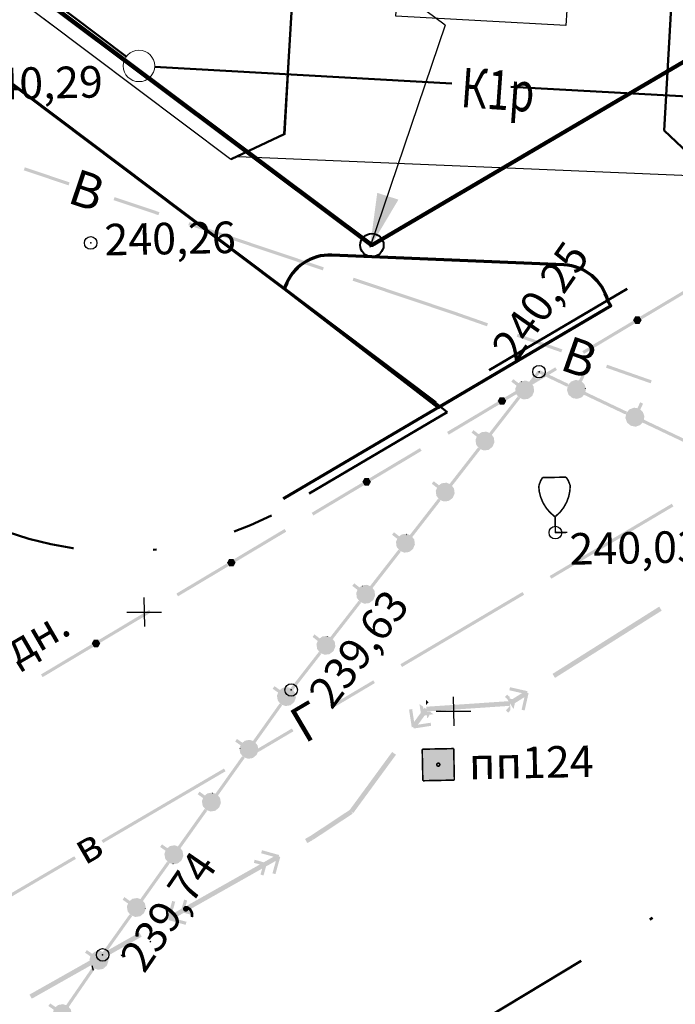
# Model space of a CAD drawing. Units: millimetres. Extents: x 17919 to 46123, y 5785 to 62808.
# Drawn here: x 45766 to 45787, y 34107 to 34138 of the extents above; entities that cross this region are included whole.
import ezdxf

# ---------------------------------------------------------------- set-up
doc = ezdxf.new("R2010")
doc.units = ezdxf.units.MM
doc.header["$PDMODE"] = 32
doc.header["$PDSIZE"] = 0.4
doc.linetypes.add('DASHDOTX2', pattern=[50.8, 25.4, -12.7, 0, -12.7])
doc.layers.get('0').update_dxf_attribs({"linetype": 'CONTINUOUS'})
for name, color, linetype, lineweight in [('граница объемов работ', 1, 'DASHDOTX2', 50), ('красная линия', 1, 'CONTINUOUS', 100), ('откосы', 250, 'CONTINUOUS', 40), ('Сети от МАЯК 15 июля 2011', 7, 'CONTINUOUS', 20)]:
    doc.layers.add(name, color=color, linetype=linetype, lineweight=lineweight)
for name, color, linetype in [('дома МАЯК', 7, 'CONTINUOUS'), ('заморозить в эскизе', 7, 'CONTINUOUS'), ('наши сети с 2005_06', 7, 'CONTINUOUS'), ('отметки', 7, 'CONTINUOUS'), ('Проект', 7, 'CONTINUOUS'), ('Рельеф', 7, 'CONTINUOUS'), ('текст', 7, 'CONTINUOUS')]:
    doc.layers.add(name, color=color, linetype=linetype)
doc.styles.get("Standard").update_dxf_attribs({"font": 'ARIALI.TTF'})

# ---------------------------------------------------------------- blocks, each defined once
blk = doc.blocks.new('107 - 390.2 дер мелк')
at = {"color": 7, "linetype": 'Continuous', "lineweight": 0, "const_width": 0.1, "flags": 128}
for points in [[(-0.99, 3), (-0.87, 3.3)], [(-0.87, 3.3), (-0.75, 3.5)], [(-0.75, 3.5), (0.75, 3.5)], [(0.87, 3.3), (0.75, 3.5)], [(0.99, 3), (0.87, 3.3)], [(-0.039154, 1.029973), (-0.318434, 1.284396), (-0.556188, 1.577997), (-0.746985, 1.904072), (-0.886469, 2.255174), (-0.971454, 2.623286), (-1, 3)], [(-1, 3), (-0.99, 3)], [(1, 3), (0.971454, 2.623286), (0.886469, 2.255174), (0.746985, 1.904072), (0.556188, 1.577997), (0.318434, 1.284396), (0.039154, 1.029973)], [(0.99, 3), (1, 3)], [(0.039154, 1.029973), (0, 1), (-0.039154, 1.029973)], [(0, 0), (0, 1)], [(0.75, 0), (0, 0)]]:
    blk.add_lwpolyline(points, dxfattribs=at)
blk = doc.blocks.new('2 - 3 пункт ГСС')
at = {"true_color": 0xffffff}
blk.add_hatch(color=7, dxfattribs=at).paths.add_polyline_path([(0.99998, 1.00002), (-1, 1), (-1, -0.99998), (-0.00002, -0.99998), (0.99998, -0.99998)])
at = {"color": 7, "linetype": 'Continuous', "lineweight": 0, "const_width": 0.1, "flags": 128}
for points in [[(-1, -1), (-1, 1)], [(-1, 1), (1, 1)], [(1, 1), (1, -1)], [(0, -1), (-1, -1)], [(1, -1), (0, -1)]]:
    blk.add_lwpolyline(points, dxfattribs=at)
at = {"color": 7, "linetype": 'Continuous', "lineweight": 0, "true_color": 0xffffff, "const_width": 0.02, "flags": 128}
blk.add_lwpolyline([(1, 1), (-1, 1), (-1, -1), (0, -1), (1, -1), (1, 1)], close=True, dxfattribs=at)
at = {"color": 7, "linetype": 'Continuous', "lineweight": 0, "const_width": 0.1, "flags": 128}
blk.add_lwpolyline([(0.075534, -0.065533), (0.09975, 0.007072), (0.065533, 0.075534), (-0.007072, 0.09975), (-0.075534, 0.065533), (-0.09975, -0.007072), (-0.065533, -0.075534), (0.007072, -0.09975), (0.075534, -0.065533)], close=True, dxfattribs=at)

msp = doc.modelspace()

# ---------------------------------------------------------------- hatches: boundary and pattern name
at = {"layer": 'Рельеф'}
for points in [[(45767.589, 34133.188), (45766.167, 34133.665), (45766.135, 34133.57), (45767.557, 34133.093)], [(45770.437, 34132.244), (45769.015, 34132.721), (45768.983, 34132.626), (45770.405, 34132.149)], [(45775.651, 34130.495), (45771.385, 34131.926), (45771.353, 34131.831), (45775.619, 34130.4)], [(45780.858, 34128.721), (45779.756, 34129.107), (45779.748, 34129.082), (45779.74, 34129.059), (45779.747, 34129.082), (45779.755, 34129.107), (45776.596, 34130.167), (45776.564, 34130.072), (45779.723, 34129.012), (45780.825, 34128.626)], [(45787.287, 34129.888), (45785.679, 34128.929), (45785.73, 34128.843), (45787.338, 34129.802)], [(45785.46, 34128.798), (45783.853, 34127.839), (45783.904, 34127.753), (45785.512, 34128.712)], [(45785.526, 34128.938), (45785.523, 34128.933), (45785.532, 34128.928), (45785.523, 34128.933), (45785.468, 34128.834), (45785.462, 34128.824), (45785.459, 34128.819), (45785.462, 34128.814), (45785.526, 34128.707), (45785.535, 34128.712), (45785.531, 34128.709), (45785.526, 34128.707), (45785.529, 34128.702), (45785.535, 34128.702), (45785.66, 34128.703), (45785.66, 34128.713), (45785.66, 34128.703), (45785.666, 34128.704), (45785.669, 34128.709), (45785.724, 34128.808), (45785.73, 34128.818), (45785.733, 34128.823), (45785.73, 34128.828), (45785.725, 34128.825), (45785.721, 34128.823), (45785.73, 34128.828), (45785.666, 34128.935), (45785.663, 34128.94), (45785.657, 34128.94), (45785.646, 34128.938), (45785.599, 34128.93), (45785.594, 34128.929), (45785.599, 34128.93), (45785.657, 34128.94), (45785.532, 34128.938), (45785.532, 34128.928), (45785.532, 34128.938)], [(45783.217, 34127.894), (45781.801, 34128.39), (45781.768, 34128.296), (45783.184, 34127.8)], [(45786.052, 34126.912), (45784.636, 34127.408), (45784.603, 34127.314), (45786.019, 34126.818)], [(45782.994, 34127.326), (45781.386, 34126.367), (45781.438, 34126.281), (45783.046, 34127.24)], [(45783.413, 34126.799), (45782.499, 34127.233), (45782.477, 34127.187), (45782.438, 34127.218), (45782.163, 34126.865), (45782.077, 34126.901), (45782.051, 34126.904), (45782.058, 34126.855), (45782.051, 34126.904), (45781.923, 34126.888), (45781.929, 34126.838), (45781.899, 34126.878), (45781.826, 34126.823), (45781.66, 34126.952), (45781.599, 34126.873), (45781.765, 34126.744), (45781.74, 34126.685), (45781.729, 34126.66), (45781.775, 34126.64), (45781.729, 34126.66), (45781.724, 34126.647), (45781.726, 34126.634), (45781.729, 34126.605), (45781.742, 34126.505), (45781.744, 34126.492), (45781.752, 34126.482), (45781.762, 34126.49), (45781.784, 34126.506), (45781.752, 34126.482), (45781.83, 34126.378), (45781.838, 34126.368), (45781.85, 34126.362), (45781.851, 34126.362), (45781.97, 34126.312), (45781.996, 34126.309), (45782.124, 34126.325), (45782.118, 34126.374), (45782.12, 34126.356), (45782.124, 34126.325), (45782.148, 34126.335), (45782.156, 34126.361), (45782.169, 34126.412), (45782.148, 34126.335), (45782.252, 34126.413), (45782.262, 34126.421), (45782.268, 34126.433), (45782.307, 34126.528), (45782.318, 34126.553), (45782.272, 34126.572), (45782.318, 34126.553), (45782.323, 34126.565), (45782.321, 34126.579), (45782.318, 34126.608), (45782.305, 34126.707), (45782.255, 34126.701), (45782.305, 34126.707), (45782.303, 34126.721), (45782.295, 34126.731), (45782.241, 34126.803), (45782.492, 34127.125), (45783.37, 34126.708)], [(45783.744, 34126.908), (45783.68, 34126.919), (45783.654, 34126.924), (45783.628, 34126.922), (45783.638, 34126.892), (45783.645, 34126.875), (45783.628, 34126.922), (45783.6, 34126.912), (45783.506, 34126.878), (45783.523, 34126.831), (45783.506, 34126.878), (45783.493, 34126.873), (45783.484, 34126.863), (45783.401, 34126.764), (45783.392, 34126.754), (45783.39, 34126.741), (45783.39, 34126.741), (45783.426, 34126.671), (45783.409, 34126.703), (45783.39, 34126.741), (45783.367, 34126.613), (45783.369, 34126.587), (45783.416, 34126.604), (45783.369, 34126.587), (45783.42, 34126.554), (45783.369, 34126.587), (45783.412, 34126.465), (45783.417, 34126.453), (45783.427, 34126.444), (45783.526, 34126.36), (45783.552, 34126.391), (45783.526, 34126.36), (45783.538, 34126.355), (45783.55, 34126.349), (45783.651, 34126.331), (45783.677, 34126.326), (45783.703, 34126.328), (45783.692, 34126.358), (45783.686, 34126.375), (45783.703, 34126.328), (45783.731, 34126.338), (45783.825, 34126.372), (45783.808, 34126.419), (45783.825, 34126.372), (45783.846, 34126.387), (45783.836, 34126.395), (45783.824, 34126.406), (45783.846, 34126.387), (45783.904, 34126.455), (45785.224, 34125.829), (45785.267, 34125.919), (45783.948, 34126.545), (45783.964, 34126.637), (45783.915, 34126.646), (45783.962, 34126.663), (45783.911, 34126.696), (45783.962, 34126.663), (45783.918, 34126.785), (45783.871, 34126.768), (45783.888, 34126.774), (45783.918, 34126.785), (45783.914, 34126.797), (45783.904, 34126.806), (45783.834, 34126.865), (45783.924, 34127.055), (45783.834, 34127.098)], [(45781.927, 34126.856), (45781.923, 34126.888), (45781.899, 34126.878), (45781.929, 34126.838)], [(45783.951, 34126.639), (45783.964, 34126.637), (45783.962, 34126.663), (45783.915, 34126.646)], [(45781.168, 34126.236), (45779.56, 34125.277), (45779.612, 34125.191), (45781.219, 34126.15)], [(45780.504, 34125.126), (45780.479, 34125.066), (45780.468, 34125.041), (45780.463, 34125.029), (45780.465, 34125.016), (45780.468, 34124.987), (45780.481, 34124.887), (45780.531, 34124.893), (45780.481, 34124.887), (45780.491, 34124.863), (45780.501, 34124.871), (45780.523, 34124.888), (45780.491, 34124.863), (45780.569, 34124.76), (45780.577, 34124.749), (45780.589, 34124.744), (45780.59, 34124.744), (45780.666, 34124.764), (45780.631, 34124.755), (45780.59, 34124.744), (45780.709, 34124.694), (45780.719, 34124.717), (45780.714, 34124.706), (45780.709, 34124.694), (45780.735, 34124.69), (45780.778, 34124.733), (45780.735, 34124.69), (45780.863, 34124.706), (45780.859, 34124.742), (45780.859, 34124.738), (45780.863, 34124.706), (45780.877, 34124.708), (45780.887, 34124.716), (45780.857, 34124.756), (45780.887, 34124.716), (45780.991, 34124.795), (45780.999, 34124.805), (45781.007, 34124.815), (45780.97, 34124.83), (45781.007, 34124.815), (45781.046, 34124.91), (45781.057, 34124.935), (45781.062, 34124.947), (45781.06, 34124.96), (45781.029, 34124.956), (45781.027, 34124.956), (45781.011, 34124.954), (45781.027, 34124.956), (45781.06, 34124.96), (45781.057, 34124.989), (45781.044, 34125.089), (45781.042, 34125.102), (45781.034, 34125.113), (45780.98, 34125.184), (45781.878, 34126.337), (45781.799, 34126.398), (45780.902, 34125.246), (45780.816, 34125.282), (45780.804, 34125.287), (45780.79, 34125.286), (45780.662, 34125.269), (45780.668, 34125.22), (45780.666, 34125.238), (45780.662, 34125.269), (45780.638, 34125.26), (45780.63, 34125.233), (45780.617, 34125.183), (45780.638, 34125.26), (45780.565, 34125.205), (45780.399, 34125.334), (45780.338, 34125.255)], [(45781.233, 34126.376), (45781.23, 34126.371), (45781.239, 34126.366), (45781.23, 34126.371), (45781.175, 34126.272), (45781.17, 34126.262), (45781.178, 34126.257), (45781.17, 34126.262), (45781.167, 34126.257), (45781.17, 34126.252), (45781.174, 34126.254), (45781.178, 34126.257), (45781.17, 34126.252), (45781.234, 34126.144), (45781.242, 34126.15), (45781.238, 34126.147), (45781.234, 34126.144), (45781.237, 34126.139), (45781.242, 34126.14), (45781.367, 34126.141), (45781.373, 34126.141), (45781.376, 34126.147), (45781.431, 34126.246), (45781.437, 34126.256), (45781.44, 34126.261), (45781.437, 34126.266), (45781.433, 34126.263), (45781.428, 34126.261), (45781.437, 34126.266), (45781.373, 34126.373), (45781.37, 34126.378), (45781.364, 34126.378), (45781.239, 34126.376), (45781.239, 34126.366), (45781.239, 34126.376)], [(45785.597, 34126.028), (45785.534, 34126.04), (45785.507, 34126.044), (45785.498, 34125.995), (45785.507, 34126.044), (45785.482, 34126.042), (45785.454, 34126.032), (45785.36, 34125.998), (45785.347, 34125.994), (45785.338, 34125.984), (45785.254, 34125.885), (45785.275, 34125.868), (45785.254, 34125.885), (45785.246, 34125.875), (45785.243, 34125.862), (45785.243, 34125.861), (45785.283, 34125.854), (45785.243, 34125.861), (45785.22, 34125.734), (45785.27, 34125.725), (45785.234, 34125.731), (45785.22, 34125.734), (45785.218, 34125.721), (45785.222, 34125.708), (45785.274, 34125.675), (45785.222, 34125.708), (45785.266, 34125.586), (45785.281, 34125.565), (45785.313, 34125.603), (45785.281, 34125.565), (45785.38, 34125.481), (45785.392, 34125.475), (45785.403, 34125.47), (45785.41, 34125.509), (45785.403, 34125.47), (45785.504, 34125.451), (45785.531, 34125.447), (45785.544, 34125.444), (45785.557, 34125.449), (45785.584, 34125.459), (45785.679, 34125.493), (45785.662, 34125.54), (45785.679, 34125.493), (45785.7, 34125.507), (45785.758, 34125.576), (45787.078, 34124.95), (45787.121, 34125.04), (45785.802, 34125.666), (45785.818, 34125.757), (45785.804, 34125.76), (45785.805, 34125.76), (45785.818, 34125.757), (45785.816, 34125.783), (45785.772, 34125.905), (45785.757, 34125.926), (45785.688, 34125.985), (45785.778, 34126.175), (45785.687, 34126.218)], [(45778.702, 34124.764), (45777.094, 34123.805), (45777.145, 34123.719), (45778.753, 34124.678)], [(45779.243, 34123.507), (45779.218, 34123.448), (45779.207, 34123.423), (45779.202, 34123.41), (45779.204, 34123.397), (45779.207, 34123.368), (45779.22, 34123.268), (45779.222, 34123.255), (45779.23, 34123.245), (45779.308, 34123.141), (45779.316, 34123.131), (45779.328, 34123.125), (45779.328, 34123.125), (45779.344, 34123.162), (45779.328, 34123.125), (45779.384, 34123.14), (45779.37, 34123.136), (45779.328, 34123.125), (45779.448, 34123.075), (45779.474, 34123.072), (45779.467, 34123.121), (45779.474, 34123.072), (45779.602, 34123.088), (45779.596, 34123.137), (45779.598, 34123.119), (45779.602, 34123.088), (45779.626, 34123.098), (45779.634, 34123.124), (45779.647, 34123.175), (45779.626, 34123.098), (45779.73, 34123.176), (45779.74, 34123.184), (45779.745, 34123.196), (45779.785, 34123.291), (45779.796, 34123.316), (45779.799, 34123.342), (45779.796, 34123.371), (45779.783, 34123.47), (45779.781, 34123.484), (45779.773, 34123.494), (45779.763, 34123.486), (45779.733, 34123.464), (45779.773, 34123.494), (45779.719, 34123.566), (45780.617, 34124.718), (45780.538, 34124.78), (45779.64, 34123.628), (45779.555, 34123.664), (45779.529, 34123.667), (45779.535, 34123.618), (45779.529, 34123.667), (45779.486, 34123.624), (45779.529, 34123.667), (45779.401, 34123.651), (45779.407, 34123.601), (45779.405, 34123.619), (45779.401, 34123.651), (45779.387, 34123.649), (45779.377, 34123.641), (45779.304, 34123.586), (45779.138, 34123.715), (45779.077, 34123.636)], [(45776.875, 34123.674), (45775.268, 34122.715), (45775.319, 34122.629), (45776.926, 34123.588)], [(45776.941, 34123.814), (45776.938, 34123.809), (45776.946, 34123.804), (45776.938, 34123.809), (45776.882, 34123.71), (45776.877, 34123.7), (45776.886, 34123.695), (45776.877, 34123.7), (45776.874, 34123.695), (45776.877, 34123.69), (45776.881, 34123.692), (45776.886, 34123.695), (45776.877, 34123.69), (45776.941, 34123.582), (45776.95, 34123.588), (45776.95, 34123.578), (45777.075, 34123.579), (45777.081, 34123.579), (45777.083, 34123.584), (45777.139, 34123.684), (45777.144, 34123.694), (45777.147, 34123.699), (45777.144, 34123.704), (45777.14, 34123.701), (45777.136, 34123.698), (45777.144, 34123.704), (45777.08, 34123.811), (45777.077, 34123.816), (45777.071, 34123.816), (45777.061, 34123.814), (45777.009, 34123.805), (45777.071, 34123.816), (45776.946, 34123.814), (45776.946, 34123.804), (45776.946, 34123.814)], [(45777.982, 34121.889), (45777.957, 34121.829), (45777.946, 34121.804), (45777.992, 34121.785), (45777.946, 34121.804), (45777.941, 34121.792), (45777.943, 34121.779), (45777.946, 34121.75), (45777.959, 34121.65), (45777.969, 34121.626), (45777.979, 34121.634), (45778.001, 34121.651), (45777.969, 34121.626), (45778.047, 34121.523), (45778.055, 34121.512), (45778.067, 34121.507), (45778.067, 34121.507), (45778.187, 34121.457), (45778.206, 34121.503), (45778.192, 34121.469), (45778.187, 34121.457), (45778.213, 34121.453), (45778.341, 34121.469), (45778.335, 34121.519), (45778.337, 34121.501), (45778.341, 34121.469), (45778.365, 34121.479), (45778.469, 34121.557), (45778.479, 34121.566), (45778.484, 34121.578), (45778.524, 34121.673), (45778.535, 34121.697), (45778.489, 34121.717), (45778.505, 34121.719), (45778.489, 34121.717), (45778.535, 34121.697), (45778.54, 34121.71), (45778.538, 34121.723), (45778.535, 34121.752), (45778.522, 34121.852), (45778.52, 34121.865), (45778.512, 34121.876), (45778.458, 34121.947), (45779.356, 34123.1), (45779.277, 34123.161), (45778.379, 34122.009), (45778.294, 34122.045), (45778.274, 34121.999), (45778.268, 34122.049), (45778.139, 34122.032), (45778.146, 34121.983), (45778.143, 34122.001), (45778.139, 34122.032), (45778.116, 34122.023), (45778.043, 34121.968), (45777.877, 34122.097), (45777.816, 34122.018)], [(45782.867, 34120.626), (45786.741, 34122.916), (45786.69, 34123.002), (45782.816, 34120.712)], [(45774.409, 34122.202), (45772.801, 34121.242), (45772.852, 34121.157), (45774.46, 34122.116)], [(45778.289, 34122.033), (45778.294, 34122.045), (45778.268, 34122.049), (45778.274, 34121.999)], [(45776.72, 34120.27), (45776.696, 34120.211), (45776.685, 34120.186), (45776.682, 34120.16), (45776.685, 34120.131), (45776.698, 34120.031), (45776.699, 34120.018), (45776.708, 34120.008), (45776.786, 34119.904), (45776.81, 34119.922), (45776.813, 34119.925), (45776.818, 34119.928), (45776.81, 34119.922), (45776.786, 34119.904), (45776.794, 34119.894), (45776.806, 34119.888), (45776.806, 34119.888), (45776.822, 34119.925), (45776.806, 34119.888), (45776.883, 34119.909), (45776.847, 34119.899), (45776.806, 34119.888), (45776.926, 34119.838), (45776.945, 34119.884), (45776.931, 34119.85), (45776.926, 34119.838), (45776.952, 34119.835), (45777.08, 34119.851), (45777.076, 34119.887), (45777.076, 34119.882), (45777.08, 34119.851), (45777.094, 34119.852), (45777.104, 34119.861), (45777.074, 34119.9), (45777.104, 34119.861), (45777.208, 34119.939), (45777.215, 34119.949), (45777.223, 34119.959), (45777.187, 34119.975), (45777.223, 34119.959), (45777.263, 34120.054), (45777.274, 34120.079), (45777.277, 34120.105), (45777.274, 34120.134), (45777.261, 34120.233), (45777.259, 34120.247), (45777.251, 34120.257), (45777.197, 34120.329), (45778.095, 34121.481), (45778.016, 34121.543), (45777.118, 34120.391), (45777.033, 34120.427), (45777.02, 34120.432), (45777.007, 34120.43), (45776.878, 34120.414), (45776.885, 34120.364), (45776.854, 34120.404), (45776.782, 34120.349), (45776.616, 34120.478), (45776.555, 34120.399)], [(45772.648, 34121.252), (45772.645, 34121.247), (45772.59, 34121.148), (45772.584, 34121.138), (45772.581, 34121.133), (45772.584, 34121.128), (45772.589, 34121.13), (45772.593, 34121.133), (45772.584, 34121.128), (45772.648, 34121.02), (45772.654, 34121.024), (45772.653, 34121.023), (45772.648, 34121.02), (45772.651, 34121.015), (45772.657, 34121.015), (45772.657, 34121.025), (45772.657, 34121.015), (45772.782, 34121.017), (45772.788, 34121.017), (45772.791, 34121.022), (45772.782, 34121.027), (45772.791, 34121.022), (45772.846, 34121.121), (45772.852, 34121.132), (45772.854, 34121.137), (45772.851, 34121.142), (45772.847, 34121.139), (45772.843, 34121.136), (45772.851, 34121.142), (45772.787, 34121.249), (45772.784, 34121.254), (45772.779, 34121.254), (45772.654, 34121.252)], [(45772.582, 34121.112), (45770.975, 34120.153), (45771.026, 34120.067), (45772.633, 34121.026)], [(45776.882, 34120.382), (45776.878, 34120.414), (45776.854, 34120.404), (45776.885, 34120.364)], [(45775.459, 34118.652), (45775.434, 34118.592), (45775.424, 34118.567), (45775.419, 34118.555), (45775.42, 34118.542), (45775.424, 34118.513), (45775.437, 34118.413), (45775.438, 34118.4), (45775.447, 34118.389), (45775.525, 34118.286), (45775.533, 34118.275), (45775.545, 34118.27), (45775.545, 34118.27), (45775.665, 34118.22), (45775.691, 34118.216), (45775.684, 34118.266), (45775.673, 34118.238), (45775.684, 34118.266), (45775.691, 34118.216), (45775.734, 34118.259), (45775.691, 34118.216), (45775.819, 34118.232), (45775.813, 34118.282), (45775.815, 34118.264), (45775.819, 34118.232), (45775.843, 34118.242), (45775.946, 34118.32), (45775.957, 34118.329), (45775.962, 34118.341), (45776.002, 34118.436), (45776.013, 34118.46), (45776.018, 34118.473), (45776.016, 34118.486), (45776.012, 34118.515), (45776, 34118.615), (45775.95, 34118.609), (45776, 34118.615), (45775.99, 34118.639), (45775.979, 34118.631), (45775.957, 34118.614), (45775.99, 34118.639), (45775.936, 34118.71), (45776.834, 34119.863), (45776.755, 34119.924), (45775.857, 34118.772), (45775.772, 34118.808), (45775.752, 34118.762), (45775.746, 34118.812), (45775.703, 34118.769), (45775.746, 34118.812), (45775.617, 34118.795), (45775.624, 34118.746), (45775.621, 34118.764), (45775.617, 34118.795), (45775.604, 34118.794), (45775.593, 34118.786), (45775.521, 34118.731), (45775.355, 34118.86), (45775.294, 34118.781)], [(45778.132, 34117.827), (45781.955, 34120.203), (45778.081, 34117.914), (45778.132, 34117.827)], [(45782.006, 34120.117), (45781.955, 34120.203), (45778.132, 34117.827)], [(45770.116, 34119.64), (45768.508, 34118.68), (45768.559, 34118.595), (45770.167, 34119.554)], [(45782.985, 34117.481), (45786.369, 34119.613), (45786.289, 34119.74), (45782.905, 34117.608)], [(45768.355, 34118.69), (45768.352, 34118.685), (45768.297, 34118.586), (45768.291, 34118.576), (45768.289, 34118.571), (45768.292, 34118.566), (45768.356, 34118.458), (45768.361, 34118.462), (45768.36, 34118.461), (45768.356, 34118.458), (45768.359, 34118.453), (45768.364, 34118.453), (45768.364, 34118.463), (45768.364, 34118.453), (45768.489, 34118.455), (45768.489, 34118.465), (45768.498, 34118.46), (45768.553, 34118.559), (45768.559, 34118.57), (45768.55, 34118.574), (45768.559, 34118.58), (45768.495, 34118.687), (45768.486, 34118.682), (45768.49, 34118.684), (45768.495, 34118.687), (45768.492, 34118.692), (45768.486, 34118.692), (45768.361, 34118.69)], [(45775.766, 34118.796), (45775.772, 34118.808), (45775.746, 34118.812), (45775.752, 34118.762)], [(45768.289, 34118.55), (45766.682, 34117.591), (45766.733, 34117.505), (45768.341, 34118.464)], [(45774.733, 34117.015), (45774.729, 34117.02), (45774.675, 34117.092), (45775.573, 34118.244), (45775.494, 34118.306), (45774.596, 34117.154), (45774.511, 34117.19), (45774.497, 34117.192), (45774.508, 34117.183), (45774.577, 34117.129), (45774.616, 34117.098), (45774.613, 34117.101), (45774.609, 34117.104), (45774.608, 34117.104), (45774.589, 34117.118), (45774.579, 34117.125), (45774.504, 34117.178), (45774.493, 34117.186), (45774.489, 34117.189), (45774.481, 34117.187), (45774.44, 34117.142), (45774.481, 34117.187), (45774.353, 34117.166), (45774.359, 34117.133), (45774.359, 34117.134), (45774.353, 34117.166), (45774.34, 34117.163), (45774.33, 34117.155), (45774.362, 34117.116), (45774.33, 34117.155), (45774.324, 34117.128), (45774.312, 34117.077), (45774.33, 34117.155), (45774.259, 34117.097), (45774.088, 34117.219), (45774.03, 34117.137), (45774.202, 34117.015), (45774.179, 34116.955), (45774.17, 34116.929), (45774.217, 34116.912), (45774.17, 34116.929), (45774.165, 34116.917), (45774.167, 34116.904), (45774.199, 34116.909), (45774.201, 34116.909), (45774.167, 34116.904), (45774.172, 34116.875), (45774.189, 34116.776), (45774.238, 34116.784), (45774.189, 34116.776), (45774.2, 34116.752), (45774.283, 34116.652), (45774.288, 34116.657), (45774.283, 34116.652), (45774.291, 34116.642), (45774.304, 34116.638), (45774.304, 34116.637), (45774.425, 34116.592), (45774.433, 34116.612), (45774.43, 34116.605), (45774.425, 34116.592), (45774.451, 34116.59), (45774.443, 34116.639), (45774.451, 34116.59), (45774.579, 34116.612), (45774.571, 34116.661), (45774.574, 34116.643), (45774.579, 34116.612), (45774.592, 34116.614), (45774.603, 34116.623), (45774.702, 34116.705), (45774.71, 34116.716), (45774.717, 34116.726), (45774.753, 34116.823), (45774.762, 34116.848), (45774.716, 34116.865), (45774.762, 34116.848), (45774.767, 34116.861), (45774.765, 34116.874), (45774.734, 34116.868), (45774.731, 34116.868), (45774.765, 34116.874), (45774.76, 34116.903), (45774.743, 34117.002), (45774.694, 34116.993), (45774.743, 34117.002), (45774.742, 34117.009), (45774.739, 34117.011)], [(45777.272, 34117.318), (45777.272, 34117.318), (45777.221, 34117.404), (45775.931, 34116.638), (45775.931, 34116.638), (45775.982, 34116.552)], [(45782.015, 34116.871), (45781.947, 34116.569), (45781.925, 34116.471), (45782.022, 34116.449), (45782.125, 34116.903), (45782.135, 34116.946), (45782.139, 34116.948), (45782.136, 34116.952), (45782.147, 34117.001), (45782.099, 34117.012), (45782.11, 34117.061), (45782.067, 34117.063), (45782.11, 34117.061), (45782.061, 34117.072), (45782.059, 34117.075), (45782.055, 34117.073), (45781.558, 34117.186), (45781.536, 34117.088), (45781.622, 34117.084), (45782.041, 34117.064), (45782.024, 34117.065), (45781.536, 34117.088), (45781.935, 34116.998), (45781.632, 34116.807), (45781.547, 34116.826), (45781.543, 34116.881), (45781.463, 34116.951), (45781.398, 34116.875), (45781.461, 34116.845), (45781.398, 34116.875), (45781.467, 34116.815), (45781.487, 34116.784), (45781.512, 34116.743), (45778.901, 34116.567), (45778.906, 34116.492), (45778.845, 34116.536), (45778.812, 34116.49), (45778.799, 34116.57), (45778.693, 34116.647), (45778.685, 34116.653), (45778.721, 34116.42), (45778.728, 34116.376), (45778.516, 34116.087), (45778.469, 34116.393), (45778.454, 34116.492), (45778.355, 34116.476), (45778.426, 34116.016), (45778.433, 34115.973), (45778.43, 34115.969), (45778.434, 34115.967), (45778.441, 34115.917), (45778.491, 34115.925), (45778.498, 34115.876), (45778.539, 34115.889), (45778.498, 34115.876), (45778.548, 34115.883), (45778.551, 34115.881), (45778.554, 34115.884), (45779.057, 34115.962), (45779.042, 34116.061), (45778.96, 34116.033), (45778.564, 34115.898), (45778.58, 34115.903), (45779.042, 34116.061), (45778.637, 34115.998), (45778.849, 34116.288), (45778.919, 34116.298), (45778.924, 34116.219), (45778.937, 34116.208), (45779.003, 34116.283), (45778.975, 34116.307), (45779.126, 34116.33), (45779.041, 34116.392), (45779.012, 34116.414), (45778.933, 34116.402), (45778.946, 34116.419), (45781.556, 34116.596), (45781.492, 34116.522), (45781.427, 34116.447), (45781.502, 34116.381), (45781.572, 34116.461), (45781.568, 34116.52), (45781.562, 34116.602), (45781.558, 34116.671), (45781.594, 34116.613), (45781.638, 34116.543), (45781.67, 34116.493), (45781.702, 34116.637), (45781.712, 34116.68)], [(45773.011, 34115.344), (45772.989, 34115.283), (45772.98, 34115.258), (45773.026, 34115.241), (45772.977, 34115.232), (45772.982, 34115.203), (45772.999, 34115.104), (45773.001, 34115.091), (45773.01, 34115.081), (45773.093, 34114.981), (45773.101, 34114.971), (45773.113, 34114.966), (45773.114, 34114.966), (45773.128, 34115.004), (45773.114, 34114.966), (45773.235, 34114.921), (45773.253, 34114.968), (45773.24, 34114.934), (45773.235, 34114.921), (45773.261, 34114.919), (45773.303, 34114.964), (45773.261, 34114.919), (45773.389, 34114.94), (45773.402, 34114.943), (45773.412, 34114.951), (45773.419, 34114.978), (45773.43, 34115.029), (45773.412, 34114.951), (45773.512, 34115.034), (45773.487, 34115.065), (45773.512, 34115.034), (45773.52, 34115.044), (45773.527, 34115.055), (45773.563, 34115.151), (45773.572, 34115.177), (45773.575, 34115.203), (45773.544, 34115.197), (45773.525, 34115.194), (45773.575, 34115.203), (45773.57, 34115.231), (45773.553, 34115.33), (45773.504, 34115.322), (45773.553, 34115.33), (45773.542, 34115.354), (45773.532, 34115.345), (45773.504, 34115.323), (45773.542, 34115.354), (45773.485, 34115.423), (45774.332, 34116.613), (45774.251, 34116.671), (45773.404, 34115.481), (45773.317, 34115.514), (45773.299, 34115.467), (45773.312, 34115.501), (45773.317, 34115.514), (45773.304, 34115.518), (45773.291, 34115.516), (45773.163, 34115.494), (45773.139, 34115.484), (45773.171, 34115.445), (45773.139, 34115.484), (45773.069, 34115.425), (45772.898, 34115.547), (45772.84, 34115.466)], [(45778.908, 34116.636), (45778.974, 34116.711), (45778.899, 34116.777), (45778.887, 34116.764), (45778.888, 34116.755), (45778.897, 34116.623)], [(45774.639, 34115.876), (45773.348, 34115.114), (45773.399, 34115.028), (45774.11, 34115.514), (45773.399, 34115.027), (45774.69, 34115.79)], [(45773.008, 34115.238), (45773.026, 34115.241), (45772.98, 34115.258), (45772.977, 34115.232)], [(45771.821, 34113.673), (45771.799, 34113.612), (45771.789, 34113.587), (45771.785, 34113.574), (45771.787, 34113.561), (45771.792, 34113.532), (45771.809, 34113.433), (45771.82, 34113.41), (45771.902, 34113.31), (45771.911, 34113.3), (45771.923, 34113.295), (45771.923, 34113.295), (45772.045, 34113.25), (45772.052, 34113.269), (45772.05, 34113.262), (45772.045, 34113.25), (45772.058, 34113.245), (45772.071, 34113.247), (45772.062, 34113.297), (45772.071, 34113.247), (45772.199, 34113.269), (45772.19, 34113.318), (45772.193, 34113.301), (45772.199, 34113.269), (45772.222, 34113.28), (45772.322, 34113.363), (45772.329, 34113.373), (45772.337, 34113.384), (45772.373, 34113.48), (45772.382, 34113.505), (45772.387, 34113.518), (45772.384, 34113.531), (45772.353, 34113.526), (45772.335, 34113.523), (45772.384, 34113.531), (45772.38, 34113.56), (45772.363, 34113.659), (45772.313, 34113.651), (45772.363, 34113.659), (45772.352, 34113.683), (45772.295, 34113.752), (45773.142, 34114.942), (45773.061, 34115), (45772.214, 34113.81), (45772.126, 34113.842), (45772.109, 34113.796), (45772.101, 34113.845), (45772.059, 34113.8), (45772.101, 34113.845), (45771.973, 34113.823), (45771.979, 34113.786), (45771.978, 34113.792), (45771.973, 34113.823), (45771.949, 34113.812), (45771.879, 34113.754), (45771.708, 34113.876), (45771.65, 34113.794)], [(45777.94, 34115.045), (45777.819, 34115.134), (45776.473, 34113.296), (45775.238, 34112.479), (45775.056, 34112.376), (45775.129, 34112.245), (45775.314, 34112.35), (45775.31, 34112.357), (45775.278, 34112.415), (45775.315, 34112.359), (45775.319, 34112.353), (45776.567, 34113.178), (45776.532, 34113.232), (45776.526, 34113.241), (45776.534, 34113.234), (45776.586, 34113.197)], [(45768.652, 34112.248), (45772.535, 34114.522), (45772.484, 34114.608), (45768.601, 34112.334)], [(45772.126, 34113.842), (45772.114, 34113.847), (45772.101, 34113.845), (45772.109, 34113.796), (45772.122, 34113.83)], [(45770.631, 34112.001), (45770.609, 34111.941), (45770.599, 34111.916), (45770.595, 34111.903), (45770.597, 34111.89), (45770.628, 34111.895), (45770.646, 34111.898), (45770.597, 34111.89), (45770.602, 34111.861), (45770.619, 34111.762), (45770.668, 34111.77), (45770.657, 34111.761), (45770.668, 34111.77), (45770.619, 34111.762), (45770.621, 34111.749), (45770.629, 34111.738), (45770.712, 34111.639), (45770.721, 34111.628), (45770.733, 34111.624), (45770.733, 34111.624), (45770.747, 34111.661), (45770.733, 34111.624), (45770.809, 34111.647), (45770.774, 34111.636), (45770.733, 34111.624), (45770.855, 34111.579), (45770.872, 34111.625), (45770.881, 34111.576), (45770.922, 34111.621), (45770.881, 34111.576), (45771.008, 34111.598), (45771.002, 34111.635), (45771.003, 34111.629), (45771.008, 34111.598), (45771.032, 34111.609), (45771.132, 34111.691), (45771.106, 34111.722), (45771.132, 34111.691), (45771.142, 34111.7), (45771.147, 34111.713), (45771.109, 34111.726), (45771.147, 34111.713), (45771.182, 34111.809), (45771.192, 34111.834), (45771.194, 34111.86), (45771.189, 34111.889), (45771.173, 34111.988), (45771.162, 34112.011), (45771.104, 34112.08), (45771.952, 34113.27), (45771.87, 34113.328), (45771.023, 34112.139), (45770.936, 34112.171), (45770.924, 34112.176), (45770.91, 34112.174), (45770.919, 34112.124), (45770.91, 34112.174), (45770.783, 34112.152), (45770.791, 34112.103), (45770.788, 34112.12), (45770.783, 34112.152), (45770.759, 34112.141), (45770.689, 34112.083), (45770.518, 34112.205), (45770.46, 34112.123)], [(45767.789, 34111.743), (45767.738, 34111.829), (45764.09, 34109.583), (45767.738, 34111.829), (45763.855, 34109.556), (45763.905, 34109.469)], [(45770.779, 34109.79), (45771.27, 34109.653), (45771.297, 34109.75), (45771.211, 34109.758), (45770.794, 34109.798), (45770.811, 34109.797), (45771.297, 34109.75), (45770.902, 34109.859), (45771.214, 34110.036), (45771.501, 34109.956), (45771.528, 34110.052), (45771.447, 34110.052), (45771.407, 34110.052), (45771.528, 34110.052), (45771.337, 34110.105), (45773.696, 34111.437), (45773.67, 34111.343), (45773.643, 34111.246), (45773.74, 34111.219), (45773.808, 34111.464), (45773.819, 34111.506), (45774.132, 34111.682), (45774.049, 34111.384), (45774.022, 34111.288), (45774.118, 34111.261), (45774.243, 34111.71), (45774.255, 34111.752), (45774.259, 34111.754), (45774.256, 34111.758), (45774.27, 34111.806), (45774.222, 34111.819), (45774.235, 34111.867), (45774.187, 34111.881), (45774.185, 34111.885), (45774.181, 34111.882), (45773.69, 34112.019), (45773.663, 34111.923), (45774.058, 34111.813), (45773.746, 34111.637), (45773.459, 34111.716), (45773.432, 34111.62), (45773.623, 34111.567), (45771.264, 34110.236), (45771.29, 34110.33), (45771.317, 34110.426), (45771.22, 34110.453), (45771.152, 34110.209), (45771.141, 34110.166), (45770.828, 34109.99), (45770.911, 34110.288), (45770.938, 34110.385), (45770.842, 34110.412), (45770.717, 34109.963), (45770.705, 34109.921), (45770.701, 34109.918), (45770.704, 34109.915), (45770.69, 34109.867), (45770.738, 34109.853), (45770.725, 34109.805), (45770.768, 34109.801), (45770.725, 34109.805), (45770.773, 34109.792), (45770.775, 34109.788)], [(45769.441, 34110.33), (45769.418, 34110.27), (45769.409, 34110.244), (45769.404, 34110.232), (45769.407, 34110.218), (45769.438, 34110.224), (45769.456, 34110.227), (45769.407, 34110.218), (45769.412, 34110.19), (45769.428, 34110.091), (45769.478, 34110.099), (45769.428, 34110.091), (45769.439, 34110.067), (45769.449, 34110.076), (45769.477, 34110.098), (45769.439, 34110.067), (45769.522, 34109.967), (45769.53, 34109.957), (45769.543, 34109.952), (45769.543, 34109.952), (45769.665, 34109.907), (45769.674, 34109.933), (45769.669, 34109.92), (45769.665, 34109.907), (45769.677, 34109.903), (45769.69, 34109.905), (45769.682, 34109.954), (45769.69, 34109.905), (45769.818, 34109.927), (45769.81, 34109.976), (45769.813, 34109.958), (45769.818, 34109.927), (45769.831, 34109.929), (45769.842, 34109.937), (45769.942, 34110.02), (45769.949, 34110.031), (45769.957, 34110.041), (45769.919, 34110.055), (45769.957, 34110.041), (45769.992, 34110.138), (45770.002, 34110.163), (45769.955, 34110.18), (45770.004, 34110.189), (45769.999, 34110.217), (45769.982, 34110.316), (45769.972, 34110.34), (45769.914, 34110.409), (45770.762, 34111.599), (45770.68, 34111.657), (45769.833, 34110.468), (45769.746, 34110.5), (45769.729, 34110.453), (45769.741, 34110.487), (45769.746, 34110.5), (45769.72, 34110.502), (45769.679, 34110.457), (45769.72, 34110.502), (45769.592, 34110.481), (45769.598, 34110.447), (45769.598, 34110.449), (45769.592, 34110.481), (45769.579, 34110.478), (45769.569, 34110.47), (45769.563, 34110.443), (45769.551, 34110.392), (45769.569, 34110.47), (45769.499, 34110.411), (45769.328, 34110.533), (45769.269, 34110.452)], [(45770.881, 34111.576), (45770.872, 34111.625), (45770.86, 34111.591), (45770.855, 34111.579), (45770.867, 34111.574)], [(45768.802, 34108.589), (45768.792, 34108.645), (45768.781, 34108.669), (45768.771, 34108.66), (45768.743, 34108.637), (45768.781, 34108.669), (45768.724, 34108.738), (45769.571, 34109.928), (45769.49, 34109.986), (45768.643, 34108.796), (45768.556, 34108.829), (45768.53, 34108.831), (45768.538, 34108.782), (45768.53, 34108.831), (45768.471, 34108.821), (45768.501, 34108.8), (45768.54, 34108.772), (45768.558, 34108.759), (45768.57, 34108.75), (45768.637, 34108.702), (45768.627, 34108.709), (45768.57, 34108.749), (45768.559, 34108.756), (45768.557, 34108.758), (45768.539, 34108.77), (45768.535, 34108.773), (45768.499, 34108.797), (45768.469, 34108.818), (45768.401, 34108.805), (45768.377, 34108.794), (45768.41, 34108.756), (45768.377, 34108.794), (45768.308, 34108.735), (45768.135, 34108.854), (45768.078, 34108.772), (45768.251, 34108.652), (45768.23, 34108.592), (45768.221, 34108.566), (45768.268, 34108.55), (45768.221, 34108.566), (45768.219, 34108.54), (45768.25, 34108.546), (45768.255, 34108.547), (45768.219, 34108.54), (45768.224, 34108.512), (45768.243, 34108.413), (45768.292, 34108.422), (45768.243, 34108.413), (45768.254, 34108.39), (45768.338, 34108.291), (45768.364, 34108.314), (45768.369, 34108.317), (45768.338, 34108.291), (45768.347, 34108.281), (45768.359, 34108.277), (45768.36, 34108.276), (45768.482, 34108.233), (45768.499, 34108.281), (45768.486, 34108.246), (45768.482, 34108.233), (45768.495, 34108.229), (45768.508, 34108.231), (45768.549, 34108.277), (45768.508, 34108.231), (45768.635, 34108.255), (45768.626, 34108.304), (45768.629, 34108.286), (45768.635, 34108.255), (45768.659, 34108.266), (45768.664, 34108.294), (45768.675, 34108.344), (45768.659, 34108.266), (45768.757, 34108.351), (45768.764, 34108.361), (45768.772, 34108.372), (45768.734, 34108.385), (45768.772, 34108.372), (45768.806, 34108.469), (45768.815, 34108.494), (45768.819, 34108.507), (45768.817, 34108.52), (45768.786, 34108.514), (45768.768, 34108.511), (45768.817, 34108.52), (45768.811, 34108.549), (45768.804, 34108.588)], [(45770.004, 34110.189), (45769.973, 34110.183), (45769.955, 34110.18), (45770.002, 34110.163), (45770.006, 34110.175)], [(45769.8, 34109.41), (45766.316, 34107.443), (45766.39, 34107.313), (45769.874, 34109.279)], [(45767.088, 34106.962), (45767.067, 34106.902), (45767.058, 34106.876), (45767.053, 34106.863), (45767.056, 34106.85), (45767.061, 34106.822), (45767.08, 34106.723), (45767.082, 34106.71), (45767.091, 34106.699), (45767.101, 34106.708), (45767.129, 34106.732), (45767.091, 34106.699), (45767.175, 34106.601), (45767.184, 34106.591), (45767.196, 34106.586), (45767.196, 34106.586), (45767.21, 34106.624), (45767.196, 34106.586), (45767.271, 34106.611), (45767.237, 34106.6), (45767.196, 34106.586), (45767.319, 34106.543), (45767.326, 34106.564), (45767.323, 34106.556), (45767.319, 34106.543), (45767.345, 34106.541), (45767.335, 34106.59), (45767.345, 34106.541), (45767.472, 34106.565), (45767.495, 34106.576), (45767.463, 34106.614), (45767.495, 34106.576), (45767.594, 34106.661), (45767.568, 34106.691), (45767.594, 34106.661), (45767.604, 34106.669), (45767.608, 34106.682), (45767.643, 34106.779), (45767.652, 34106.804), (45767.604, 34106.821), (45767.607, 34106.821), (45767.654, 34106.83), (45767.648, 34106.859), (45767.63, 34106.958), (45767.619, 34106.981), (45767.56, 34107.049), (45768.388, 34108.252), (45768.306, 34108.309), (45767.478, 34107.106), (45767.391, 34107.137), (45767.374, 34107.09), (45767.386, 34107.124), (45767.391, 34107.137), (45767.378, 34107.142), (45767.365, 34107.139), (45767.324, 34107.093), (45767.365, 34107.139), (45767.237, 34107.115), (45767.246, 34107.066), (45767.243, 34107.084), (45767.237, 34107.115), (45767.214, 34107.104), (45767.208, 34107.077), (45767.198, 34107.026), (45767.214, 34107.104), (45767.145, 34107.045), (45766.972, 34107.164), (45766.915, 34107.081)]]:
    msp.add_hatch(color=251, dxfattribs=at).paths.add_polyline_path(points)

# ---------------------------------------------------------------- linework, layer by layer
at = {"layer": 'граница объемов работ', "ltscale": 0.2}
for points in [[(45637.984, 34288.846), (45633.234, 34286.074), (45635.908, 34281.526), (45585.143, 34251.678), (45585.143, 34251.678), (45575.955, 34250.126), (45571.232, 34242.272), (45573.672, 34237.404, -0.01572), (45630.847, 34197.726), (45666.334, 34172.349), (45701.896, 34145.644), (45718.604, 34134.392), (45727.51, 34128.404), (45736.453, 34122.139), (45752.542, 34111.36), (45757.931, 34107.99, 0.140605), (45768.417, 34105.858), (45779.46, 34105.893), (45826.065, 34133.961), (45832.754, 34123.869), (45846.235, 34133.637)], [(45848.303, 34166.935), (45828.929, 34155.321), (45828.024, 34156.831), (45821.565, 34153.012), (45819.843, 34151.994), (45820.654, 34150.615), (45779.174, 34126.225), (45779.569, 34125.905), (45773.996, 34122.628, -0.280177), (45763.042, 34123.468), (45732.684, 34146.301), (45731.902, 34145.262), (45730.286, 34146.44), (45616.319, 34231.487)]]:
    msp.add_lwpolyline(points, format="xyb", dxfattribs=at)
at = {"layer": 'дома МАЯК', "color": 252}
for p, q in [((45767.043, 34138.164), (45744.395, 34155.193)), ((45772.93, 34134.013), (45787.995, 34133.37))]:
    msp.add_line(p, q, dxfattribs=at)
at = {"layer": 'дома МАЯК', "color": 252, "lineweight": 70, "ltscale": 0.5}
msp.add_line((45743.068, 34153.381), (45779.196, 34126.209), dxfattribs=at)
at = {"layer": 'дома МАЯК', "color": 252, "lineweight": 50}
for p, q in [((45786.735, 34139.93), (45786.448, 34134.828)), ((45774.696, 34139.836), (45774.396, 34134.718)), ((45774.396, 34134.718), (45772.711, 34133.921)), ((45786.448, 34134.828), (45787.855, 34133.502))]:
    msp.add_line(p, q, dxfattribs=at)
at = {"layer": 'дома МАЯК', "color": 252, "linetype": 'Continuous'}
msp.add_lwpolyline([(45774.702, 34139.848), (45774.413, 34134.702), (45772.702, 34133.908), (45766.74, 34138.392)], dxfattribs=at)
at = {"layer": 'дома МАЯК', "color": 252}
msp.add_lwpolyline([(45783.356, 34138.648), (45783.329, 34138.158), (45777.937, 34138.46), (45777.965, 34138.949)], dxfattribs=at)
at = {"layer": 'дома МАЯК', "color": 252, "lineweight": 70, "ltscale": 0.5}
msp.add_lwpolyline([(45784.659, 34129.433, 0.332423), (45783.268, 34130.569), (45775.906, 34130.883, 0.328541), (45774.43, 34129.89), (45774.402, 34129.814), (45779.285, 34126.057), (45784.75, 34129.271)], format="xyb", close=True, dxfattribs=at)
at = {"layer": 'дома МАЯК', "color": 252, "lineweight": 40, "ltscale": 0.06}
msp.add_circle((45777.178, 34131.198), 0.369, dxfattribs=at)
at = {"layer": 'заморозить в эскизе'}
for q in [(45774.155, 34142.166), (45777.115, 34131.123)]:
    msp.add_line((45779.502, 34138.17), q, dxfattribs=at)
msp.add_solid([(45778.018, 34132.641), (45777.346, 34132.856), (45777.115, 34131.123)], dxfattribs=at)
at = {"layer": 'красная линия'}
msp.add_lwpolyline([(45803.635, 34359.2), (45627.115, 34255.466), (45639.745, 34233.973), (45777.178, 34131.198), (45840.173, 34168.23)], dxfattribs=at)
at = {"layer": 'наши сети с 2005_06', "color": 7}
for p, q in [((45769.947, 34120.028), (45769.966, 34119.105)), ((45769.408, 34119.566), (45770.505, 34119.567)), ((45779.755, 34116.885), (45779.774, 34115.962)), ((45779.216, 34116.423), (45780.313, 34116.424))]:
    msp.add_line(p, q, dxfattribs=at)
at = {"layer": 'откосы', "color": 7, "lineweight": 30}
for p, q in [((45770.134, 34109.136), (45770.152, 34109.101)), ((45768.293, 34108.362), (45768.34, 34108.217))]:
    msp.add_line(p, q, dxfattribs=at)
at = {"layer": 'откосы'}
msp.add_line((45769.23, 34108.71), (45769.247, 34108.668), dxfattribs=at)
at = {"layer": 'Проект', "color": 7, "lineweight": 70, "ltscale": 0.5}
msp.add_line((45784.75, 34129.271), (45774.359, 34123.161), dxfattribs=at)
at = {"layer": 'Рельеф', "color": 251}
for p in [(45768.257, 34131.267, 240.26), (45782.477, 34127.187, 240.247), (45782.997, 34122.087, 240.026), (45774.616, 34117.098, 239.628), (45768.637, 34108.702, 239.739)]:
    msp.add_point(p, dxfattribs=at)
at = {"layer": 'Сети от МАЯК 15 июля 2011', "color": 184, "lineweight": 50, "ltscale": 0.06}
for p, q in [((45762.592, 34142.291), (45769.387, 34137.18)), ((45770.286, 34136.852), (45779.707, 34136.324)), ((45781.58, 34136.22), (45790.913, 34135.697))]:
    msp.add_line(p, q, dxfattribs=at)
at = {"layer": 'Сети от МАЯК 15 июля 2011', "color": 7, "ltscale": 0.06}
msp.add_circle((45769.787, 34136.88), 0.5, dxfattribs=at)

# ---------------------------------------------------------------- block references
at = {"layer": 'Рельеф', "color": 251, "xscale": 0.4999999999997096, "yscale": 0.4999999999990209, "rotation": 1.140519302345361}
for name, p in [('107 - 390.2 дер мелк', (45782.997, 34122.087)), ('2 - 3 пункт ГСС', (45779.282, 34114.731))]:
    msp.add_blockref(name, p, dxfattribs=at)

# ---------------------------------------------------------------- texts
at = {"layer": 'отметки', "color": 251}
for s, rotation, p in [('240,29', 1.1405, (45764.487, 34135.798)), ('240,26', 1.1405, (45768.703, 34130.869)), ('240,25', 55.1831, (45781.74, 34127.424)), ('240,03', 1.1405, (45783.455, 34121.066)), ('239,63', 53.0037, (45775.901, 34116.439)), ('237,14дн.', 30.1177, (45762.315, 34115.784)), ('239,74', 55.5981, (45769.951, 34108.08))]:
    msp.add_text(s, height=1, rotation=rotation, dxfattribs=at).set_placement(p)
at = {"layer": 'Сети от МАЯК 15 июля 2011', "color": 184, "lineweight": 50, "ltscale": 0.06, "width": 0.75}
msp.add_text('К1р', height=1.25, rotation=355.94, dxfattribs=at).set_placement((45779.968, 34135.58))
at = {"layer": 'текст', "color": 251}
for s, height, rotation, p in [('В', 1.136, 341.4568, (45767.476, 34132.561)), ('В', 1.136, 340.6898, (45783.095, 34127.269)), ('Г', 1.136, 30.5907, (45775.039, 34115.382)), ('пп124', 1, 1.1405, (45780.263, 34114.264)), ('в', 1, 30.1177, (45768.074, 34111.529))]:
    msp.add_text(s, height=height, rotation=rotation, dxfattribs=at).set_placement(p)

doc.saveas('drawing.dxf')
